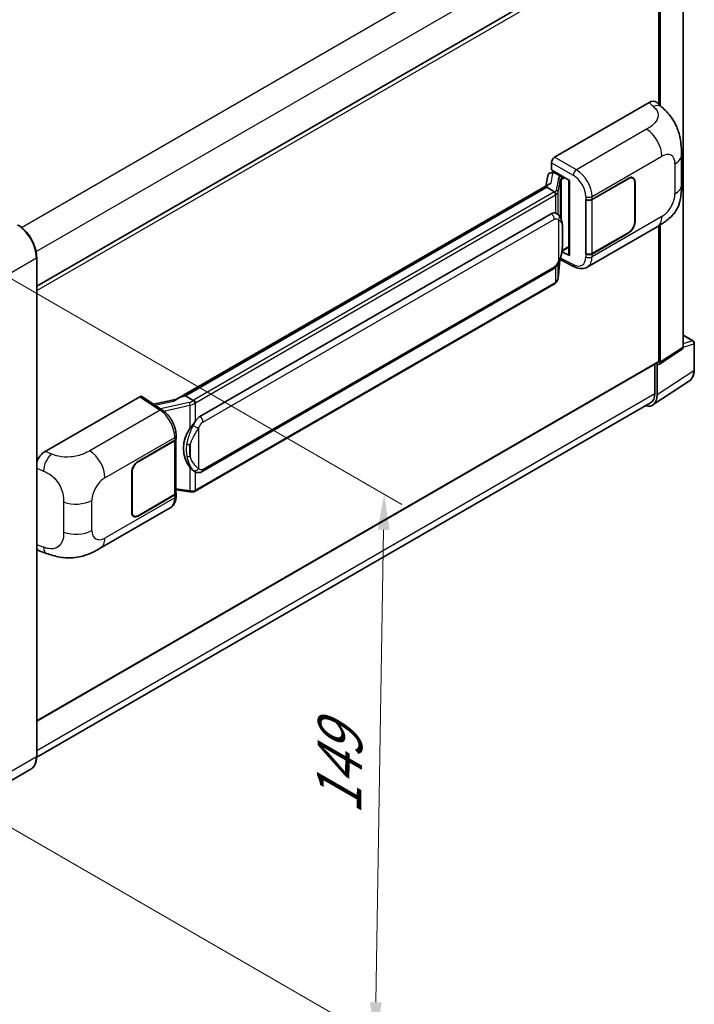
# Model space of a CAD drawing. Units: millimetres. Extents: x 58 to 7557, y 32 to 1156.
# Drawn here: x 966 to 1117, y 214 to 435 of the extents above; entities that cross this region are included whole.
import ezdxf

# ---------------------------------------------------------------- set-up
doc = ezdxf.new("R2010")
doc.units = ezdxf.units.MM
doc.header["$LTSCALE"] = 4
doc.layers.get('Defpoints').update_dxf_attribs({"lineweight": 25})
for name, color, linetype, lineweight in [('Dimension (ISO)', 7, 'Continuous', 18), ('Dimension (ISO) @ 1', 7, 'Continuous', 18), ('Visible (ISO)', 7, 'Continuous', 35), ('Visible Narrow (ISO)', 7, 'Continuous', 25)]:
    doc.layers.add(name, color=color, linetype=linetype, lineweight=lineweight)
doc.styles.add('Note Text (TK)', font='txt')
doc.dimstyles.new('Default - Method 1b (TK)', dxfattribs={"dimscale": 4, "dimtxt": 2.5, "dimasz": 2.5, "dimexe": 1, "dimexo": 1.5, "dimgap": 1, "dimtad": 1, "dimtoh": 1, "dimrnd": 1e-08, "dimdsep": 46, "dimtxsty": 'Note Text (TK)', "dimcen": 0.09, "dimdle": 5, "dimclrd": 100, "dimclre": 100, "dimclrt": 7, "dimadec": 1, "dimazin": 1, "dimtfac": 1, "dimtmove": 0, "dimatfit": 3, "dimfxl": 1, "dimtolj": 1, "dimlwd": -1, "dimlwe": -1, "dimarcsym": 0})

# ---------------------------------------------------------------- blocks, each defined once
blk = doc.blocks.new('*D289')
at = {"layer": 'Defpoints', "color": 0}
for p in [(954.14, 382.34), (952.14, 260.48), (1045.48, 206.59)]:
    blk.add_point(p, dxfattribs=at)
at = {"layer": 'Dimension (ISO)', "color": 100}
for p, q in [((960.08, 378.91), (1051.44, 326.16)), ((1047.35, 320.45), (1045.61, 214.59)), ((958.08, 257.05), (1049.44, 204.3))]:
    blk.add_line(p, q, dxfattribs=at)
for points in [[(1046.01, 320.47), (1048.68, 320.43), (1047.48, 328.45)], [(1044.28, 214.61), (1046.94, 214.57), (1045.48, 206.59)]]:
    blk.add_solid(points, dxfattribs=at)
at = {"layer": 'Dimension (ISO)', "color": 7, "insert": (1037.27, 255.05), "char_height": 8, "attachment_point": 4, "rotation": 89.0597, "style": 'Note Text (TK)'}
blk.add_mtext('\\A1;{\\Q29.060;\\W0.824;\\H0.816x; \\fＭＳ Ｐゴシック|b0|i0;\\H10.0000;149}', dxfattribs=at)

msp = doc.modelspace()

# ---------------------------------------------------------------- linework, layer by layer
at = {"layer": 'Visible (ISO)'}
for p, q in [((1114.4675, 361.4285), (1114.4675, 457.3484)), ((969.5923, 375.098), (1108.3923, 455.2343)), ((1108.9959, 415.8382), (1108.9959, 454.5971)), ((1109.3494, 415.5178), (1109.3494, 454.3935)), ((1085.6609, 403.9741), (1106.8493, 416.2072)), ((1108.5548, 416.2378), (1109.7166, 415.1852)), ((1114.097, 397.7968), (1114.097, 404.5531)), ((1084.9543, 401.1166), (1084.9543, 402.7501)), ((1084.1249, 399.8351), (1083.7109, 397.514)), ((1084.7232, 400.4639), (1085.2571, 400.5872)), ((1084.9543, 401.1166), (1088.9792, 398.7928)), ((1085.1941, 400.5726), (1085.5452, 400.7754)), ((1085.6684, 400.5083), (1087.0826, 399.6918)), ((1103.2284, 399.2919), (1102.9161, 399.4722)), ((1084.4736, 397.9543), (1000.9155, 349.7121)), ((1083.9007, 397.2423), (1002.9228, 350.4897)), ((1083.9007, 397.2423), (1083.8906, 397.2886)), ((1085.6561, 396.2288), (1083.9007, 397.2423)), ((1088.8327, 398.8774), (1088.8327, 382.1541)), ((1088.9792, 398.7928), (1088.9792, 381.96)), ((1094.0528, 394.5305), (1102.2784, 399.2795)), ((1094.0936, 394.4724), (1102.2784, 399.1978)), ((1103.6219, 398.4222), (1103.6219, 389.4407)), ((1103.6926, 398.463), (1103.6926, 389.4815)), ((1092.6382, 394.5302), (1092.6637, 394.5165)), ((1092.6382, 382.2828), (1092.6382, 394.5302)), ((1092.6794, 394.4724), (1092.7128, 394.4917)), ((1092.6794, 382.3882), (1092.6794, 394.4724)), ((1006.1578, 345.8459), (1084.9083, 391.3125)), ((1086.091, 391.3504), (1086.0722, 391.3612)), ((1092.9883, 379.3487), (1108.6748, 388.4053)), ((1108.9959, 358.2505), (1108.9959, 388.5932)), ((1109.3494, 358.0459), (1109.3494, 388.8069)), ((1102.2784, 387.032), (1094.0528, 382.283)), ((1102.2784, 387.1137), (1094.0936, 382.3882)), ((1088.9792, 381.96), (1087.3031, 382.7971)), ((1087.3183, 382.9168), (1087.3389, 382.9359)), ((1087.3291, 382.9268), (1088.8327, 383.7949)), ((1092.7537, 382.3494), (1092.6382, 382.2828)), ((1092.6637, 382.269), (1092.6382, 382.2828)), ((969.5923, 269.6607), (969.5923, 381.5207)), ((1086.441, 376.8341), (1086.8085, 380.8421)), ((1086.8808, 381.0196), (1090.0738, 379.4249)), ((1006.6578, 333.5081), (1085.4083, 378.9747)), ((1085.7574, 375.6915), (1005.1016, 329.1249)), ((1114.4675, 364.104), (1116.7275, 362.7992)), ((1116.9775, 356.3124), (1116.9775, 362.3662)), ((1109.1596, 357.5989), (1114.2777, 360.9815)), ((969.5923, 277.5967), (1108.8923, 358.0216)), ((1108.112, 357.5711), (1108.112, 351.0041)), ((1108.6423, 350.6955), (1108.6423, 357.6382)), ((1108.6423, 357.6382), (1108.6428, 357.6379)), ((1107.6933, 348.4605), (1115.8991, 353.8838)), ((1107.18, 348.9441), (969.5902, 269.5066)), ((971.4889, 338.0569), (992.6773, 350.2899)), ((993.1941, 350.3289), (997.7587, 347.3121)), ((1001.0349, 349.781), (995.8081, 348.6013)), ((1002.8125, 350.4782), (1002.9228, 350.4897)), ((1002.9228, 350.4897), (1004.6783, 349.4762)), ((992.3233, 335.7969), (1000.5488, 340.5459)), ((992.3233, 335.7152), (1000.508, 340.4407)), ((1000.8009, 340.7909), (1000.8009, 328.7648)), ((1000.8417, 340.9542), (1000.8417, 341.5828)), ((990.9091, 324.3659), (990.9091, 333.3474)), ((990.9798, 324.4068), (990.9798, 333.3882)), ((1004.9751, 333.5198), (1004.9563, 333.5307)), ((1000.8009, 329.453), (1003.8239, 329.0148)), ((1000.508, 328.3566), (992.3233, 323.6311)), ((1000.5488, 328.2985), (992.3233, 323.5494)), ((1000.8417, 328.078), (1000.8417, 328.7067)), ((983.8558, 316.341), (999.5422, 325.3976)), ((991.3733, 323.537), (991.061, 323.7173)), ((970.1238, 315.7773), (971.784, 315.1868)), ((968.2764, 266.8119), (957.1395, 260.382))]:
    msp.add_line(p, q, dxfattribs=at)
msp.add_arc((1116.4775, 362.3662), 0.5, 0, 60, dxfattribs=at)
for centre, major_axis, ratio, start_param, end_param in [((1106.8349, 413.7479), (1.5599, 2.6086), 0.57333637, 6.16912861, 7.08294563), ((1085.6618, 403.1576), (-0.5, -0.866), 0.5780539, 3.9275998, 5.49717816), ((1085.191, 400.1172), (-0.9866, -0.712), 0.60953579, 5.67908615, 5.72119938), ((1085.0847, 399.5211), (-0.7575, 0.7202), 0.8492429, 5.1814121, 6.75220843), ((1085.5647, 399.6319), (-0.3688, 0.9363), 0.65380937, 5.5951678, 6.18580465), ((1087.0308, 399.2536), (0.1844, -0.4681), 0.65380937, 0.88277882, 2.45357514), ((1102.2784, 397.6465), (0.95, 1.6454), 0.57735027, 5.49778714, 7.06858347), ((1102.2784, 397.6465), (1, 1.7321), 0.57735027, 5.49778714, 7.06858347), ((1088.8069, 398.1468), (-4.9182, -0.8484), 0.21633748, 5.59704541, 6.29236196), ((1093.3457, 394.9387), (1, 0), 0.57735027, 3.9618974, 5.49778714), ((1093.3865, 394.8806), (-1, 0), 0.57735027, 0.78539816, 2.35619449), ((1084.9083, 385.1684), (0.7652, 6.3245), 0.40142867, 6.20843387, 6.57591032), ((1102.2784, 388.665), (1, 1.7321), 0.57735027, 3.92699082, 5.49778714), ((1102.2784, 388.665), (-0.95, -1.6454), 0.57735027, 0.78539816, 2.35619449), ((1087.0308, 383.3319), (0.2979, -0.4045), 0.48800029, 0.05438476, 0.7310134), ((1089.3327, 382.1642), (0.4999, 0.0146), 0.55686057, 3.12531633, 3.9107145), ((1093.3457, 382.6913), (-1, 0), 0.57735027, 0.82030475, 2.35619449), ((1093.3865, 382.7965), (1, 0), 0.57735027, 3.92699082, 5.49778714), ((1113.76, 361.838), (0.5006, -0.8671), 0.5766475, 0.03486413, 0.78478918), ((1108.6419, 358.4554), (0.5006, -0.8671), 0.5766475, 5.49839613, 7.06797448), ((1108.6423, 358.4547), (0.25, -0.433), 0.57735027, 0, 0.78539816), ((1104.93, 352.8412), (2.25, -3.8971), 0.57735027, 0, 0.78539816), ((992.6764, 349.4725), (0.5006, 0.8671), 0.5766475, 6.24832118, 7.06797448), ((998.5822, 346.0555), (4.8121, 4.2754), 0.24152145, 0.32505614, 1.02037269), ((1105.1046, 352.7429), (2.503, -4.3354), 0.5766475, 5.75645056, 7.06797448), ((1006.1578, 339.7018), (0.7652, 6.3245), 0.40142867, 0.29272501, 0.66020146), ((1007.4456, 338.9583), (0.4578, 6.1364), 0.80430597, 0.8807959, 2.44577737), ((999.8009, 340.849), (1, 0), 0.57735027, 5.49778714, 6.15636264), ((999.8417, 340.9542), (1, 0), 0.57735027, 5.49778714, 6.28318531), ((971.5033, 335.6142), (-1.5506, -2.5907), 0.58101844, 3.94848943, 5.02685319), ((992.3233, 334.1639), (-1, -1.7321), 0.57735027, 3.92699082, 5.49778714), ((992.3233, 334.1639), (0.95, 1.6454), 0.57735027, 0.78539816, 2.35619449), ((999.8417, 328.7067), (1, 0), 0.57735027, 5.49778714, 6.56987888), ((999.8009, 328.7648), (1, 0), 0.57735027, 5.49778714, 6.28318531), ((992.3233, 325.1824), (-0.95, -1.6454), 0.57735027, 5.49778714, 7.06858347), ((992.3233, 325.1824), (-1, -1.7321), 0.57735027, 5.49778714, 7.06858347), ((971.5033, 318.4707), (-1.5599, -2.6086), 0.57333637, 6.00458187, 6.397242)]:
    msp.add_ellipse(centre, major_axis=major_axis, ratio=ratio, start_param=start_param, end_param=end_param, dxfattribs=at)
for points, knots in [([(1109.7166, 415.1852), (1110.0408, 414.8914), (1110.4428, 414.5321), (1111.1516, 413.7708), (1111.4776, 413.3701), (1112.1927, 412.3723), (1112.5804, 411.7341), (1113.0653, 410.6933), (1113.2077, 410.3448), (1113.4912, 409.5355), (1113.6218, 409.0664), (1113.8423, 408.0811), (1113.9253, 407.5598), (1114.0818, 406.1917), (1114.097, 405.3058), (1114.097, 404.5531)], [0, 0, 0, 0, 0.18362486, 0.18362486, 0.36333296, 0.36333296, 0.60386192, 0.60386192, 0.71569796, 0.71569796, 0.86115341, 0.86115341, 1.02941414, 1.02941414, 1.30785701, 1.30785701, 1.30785701, 1.30785701]), ([(1114.097, 397.7968), (1114.097, 397.0695), (1114.0842, 396.2593), (1113.9327, 395.0073), (1113.8519, 394.5328), (1113.6647, 393.7854), (1113.5854, 393.5164), (1113.3885, 392.9719), (1113.2683, 392.6928), (1112.9498, 392.0855), (1112.7352, 391.7575), (1112.2972, 391.1957), (1112.0729, 390.9487), (1111.4896, 390.3682), (1111.1246, 390.0579), (1110.0906, 389.2532), (1109.3552, 388.7982), (1108.6748, 388.4053)], [0, 0, 0, 0, 0.26907114, 0.26907114, 0.43224894, 0.43224894, 0.52213259, 0.52213259, 0.61371232, 0.61371232, 0.72841245, 0.72841245, 0.83295305, 0.83295305, 0.995563, 0.995563, 1.28301074, 1.28301074, 1.28301074, 1.28301074]), ([(1085.999, 395.6047), (1085.9991, 395.6057), (1085.9992, 395.6066), (1086.0047, 395.6628), (1086.001, 395.7217), (1085.9752, 395.8433), (1085.9525, 395.905), (1085.8908, 396.0202), (1085.8525, 396.0728), (1085.7653, 396.1618), (1085.7172, 396.1976), (1085.6673, 396.2228)], [-0.0778087689, -0.0778087689, -0.0778087689, -0.0778087689, -0.0774791395, -0.0774791395, -0.0585788033, -0.0585788033, -0.0389062325, -0.0389062325, -0.0193765361, -0.0193765361, 0, 0, 0, 0]), ([(1086.5885, 390.9513), (1086.5621, 390.9792), (1086.5346, 391.0071), (1086.4771, 391.0626), (1086.4471, 391.0902), (1086.3844, 391.1447), (1086.3516, 391.1717), (1086.2829, 391.2247), (1086.247, 391.2508), (1086.1717, 391.3017), (1086.1324, 391.3265), (1086.091, 391.3504)], [-0.1703054541, -0.1703054541, -0.1703054541, -0.1703054541, -0.1584465752, -0.1584465752, -0.1465876964, -0.1465876964, -0.1347288175, -0.1347288175, -0.1228699387, -0.1228699387, -0.1110110598, -0.1110110598, -0.1110110598, -0.1110110598]), ([(1087.4417, 387.7656), (1087.4386, 387.9771), (1087.4334, 388.1853), (1087.4128, 388.5992), (1087.3975, 388.8047), (1087.3479, 389.2177), (1087.3139, 389.425), (1087.2098, 389.8492), (1087.1401, 390.0662), (1086.9312, 390.5087), (1086.7906, 390.7369), (1086.5885, 390.9513)], [-0.42564821, -0.42564821, -0.42564821, -0.42564821, -0.340518568, -0.340518568, -0.255388926, -0.255388926, -0.170259284, -0.170259284, -0.085129642, -0.085129642, 0, 0, 0, 0]), ([(969.5923, 381.5207), (969.5923, 382.035), (969.522, 382.5846), (969.2506, 383.7058), (969.0495, 384.2772), (968.5361, 385.3895), (968.2238, 385.9303), (967.5172, 386.9312), (967.1229, 387.391), (966.2877, 388.1866), (965.8468, 388.5223), (965.4014, 388.7795)], [1.57079633, 1.57079633, 1.57079633, 1.57079633, 1.88495559, 1.88495559, 2.19911486, 2.19911486, 2.51327412, 2.51327412, 2.82743339, 2.82743339, 3.14159265, 3.14159265, 3.14159265, 3.14159265]), ([(1087.4418, 385.146), (1087.444, 385.3375), (1087.4458, 385.5262), (1087.4485, 385.8973), (1087.4494, 386.0797), (1087.4503, 386.4372), (1087.4503, 386.6124), (1087.4494, 386.9555), (1087.4485, 387.1232), (1087.4458, 387.4507), (1087.444, 387.6104), (1087.4417, 387.7656)], [-0.318622721, -0.318622721, -0.318622721, -0.318622721, -0.254898176, -0.254898176, -0.191173632, -0.191173632, -0.127449088, -0.127449088, -0.063724544, -0.063724544, 0, 0, 0, 0]), ([(1086.7724, 380.7601), (1086.9196, 381.0863), (1087.0208, 381.4053), (1087.18, 382.0298), (1087.2364, 382.3338), (1087.3237, 382.9289), (1087.3542, 383.2207), (1087.3993, 383.7929), (1087.4138, 384.0732), (1087.4335, 384.6203), (1087.4387, 384.8871), (1087.4418, 385.146)], [-0.425024641, -0.425024641, -0.425024641, -0.425024641, -0.340019712, -0.340019712, -0.255014784, -0.255014784, -0.170009856, -0.170009856, -0.085004928, -0.085004928, 0, 0, 0, 0]), ([(1085.4083, 378.9747), (1085.5807, 379.0742), (1085.7244, 379.1949), (1085.9651, 379.4342), (1086.065, 379.5558), (1086.2454, 379.7989), (1086.3244, 379.9194), (1086.4689, 380.1579), (1086.5347, 380.2767), (1086.6573, 380.5134), (1086.714, 380.6313), (1086.7687, 380.7521), (1086.7706, 380.7561), (1086.7724, 380.7601)], [-0.170496085, -0.170496085, -0.170496085, -0.170496085, -0.1375677, -0.1375677, -0.103468483, -0.103468483, -0.069369266, -0.069369266, -0.035270049, -0.035270049, -0.001170832, -0.001170832, 0, 0, 0, 0]), ([(1092.9883, 379.3487), (1092.8123, 379.2471), (1092.6235, 379.168), (1092.2344, 379.0574), (1092.0341, 379.0258), (1091.6329, 379.0057), (1091.4318, 379.0172), (1091.0341, 379.0768), (1090.8374, 379.1249), (1090.4505, 379.2524), (1090.2602, 379.3318), (1090.0738, 379.4249)], [0.785398163, 0.785398163, 0.785398163, 0.785398163, 0.935496479, 0.935496479, 1.085594795, 1.085594795, 1.23569311, 1.23569311, 1.385791426, 1.385791426, 1.535889742, 1.535889742, 1.535889742, 1.535889742]), ([(1085.7574, 375.6915), (1085.7697, 375.6987), (1085.7819, 375.7059), (1085.8061, 375.7206), (1085.8182, 375.7281), (1085.842, 375.7434), (1085.8538, 375.7511), (1085.8772, 375.7669), (1085.8888, 375.7749), (1085.9118, 375.7912), (1085.9232, 375.7995), (1085.9344, 375.808)], [1.570796327, 1.570796327, 1.570796327, 1.570796327, 1.596526194, 1.596526194, 1.622256061, 1.622256061, 1.647985928, 1.647985928, 1.673715795, 1.673715795, 1.699445662, 1.699445662, 1.699445662, 1.699445662]), ([(1085.999, 376.0088), (1085.9991, 376.008), (1085.9992, 376.0072), (1086.0047, 375.9597), (1086.001, 375.9178), (1085.9771, 375.8515), (1085.9588, 375.8263), (1085.9344, 375.808)], [-0.0003297628, -0.0003297628, -0.0003297628, -0.0003297628, 0, 0, 0.0189079865, 0.0189079865, 0.0357441925, 0.0357441925, 0.0357441925, 0.0357441925]), ([(1085.9534, 375.8249), (1086.0067, 375.8813), (1086.0568, 375.9402), (1086.1492, 376.0628), (1086.1917, 376.1265), (1086.268, 376.2582), (1086.3018, 376.3262), (1086.3598, 376.466), (1086.3839, 376.5378), (1086.421, 376.6842), (1086.4341, 376.7588), (1086.441, 376.8341)], [-1.489339836, -1.489339836, -1.489339836, -1.489339836, -1.362514136, -1.362514136, -1.235688435, -1.235688435, -1.108862734, -1.108862734, -0.982037034, -0.982037034, -0.855211333, -0.855211333, -0.855211333, -0.855211333]), ([(1115.8991, 353.8838), (1116.0437, 353.9793), (1116.1758, 354.0939), (1116.41, 354.3536), (1116.5119, 354.4986), (1116.6848, 354.8119), (1116.7558, 354.9801), (1116.8681, 355.3344), (1116.9095, 355.5205), (1116.9642, 355.9068), (1116.9775, 356.107), (1116.9775, 356.3124)], [0.03486413, 0.03486413, 0.03486413, 0.03486413, 0.184849139, 0.184849139, 0.334834148, 0.334834148, 0.484819157, 0.484819157, 0.634804167, 0.634804167, 0.784789176, 0.784789176, 0.784789176, 0.784789176]), ([(1005.0521, 348.87), (1005.052, 348.8709), (1005.0519, 348.8717), (1005.0444, 348.9203), (1005.0297, 348.9728), (1004.9863, 349.0844), (1004.9574, 349.1425), (1004.8897, 349.2542), (1004.8515, 349.3068), (1004.7709, 349.3997), (1004.7292, 349.4392), (1004.6883, 349.4696)], [-0.0003297628, -0.0003297628, -0.0003297628, -0.0003297628, 0, 0, 0.0189079865, 0.0189079865, 0.0385885202, 0.0385885202, 0.0581261217, 0.0581261217, 0.0775105008, 0.0775105008, 0.0775105008, 0.0775105008]), ([(1000.8417, 341.5828), (1000.8417, 342.0028), (1000.7882, 342.436), (1000.5898, 343.3071), (1000.4447, 343.7448), (1000.0765, 344.5972), (999.8534, 345.0118), (999.3447, 345.7888), (999.0592, 346.1511), (998.4414, 346.7969), (998.1093, 347.0805), (997.7587, 347.3121)], [0, 0, 0, 0, 0.30717795, 0.30717795, 0.6143559, 0.6143559, 0.92153385, 0.92153385, 1.22871179, 1.22871179, 1.53588974, 1.53588974, 1.53588974, 1.53588974]), ([(1003.9305, 343.1483), (1004.1082, 343.3771), (1004.2983, 343.6292), (1004.7343, 344.218), (1004.9826, 344.5586), (1005.2052, 344.8857)], [0.251927497, 0.251927497, 0.251927497, 0.251927497, 0.346143771, 0.346143771, 0.465492697, 0.465492697, 0.465492697, 0.465492697]), ([(1004.9565, 333.5307), (1004.8046, 333.6185), (1004.6467, 333.7407), (1004.2983, 334.0609), (1004.1082, 334.27), (1003.9305, 334.4845)], [1.13986773, 1.13986773, 1.13986773, 1.13986773, 1.216302642, 1.216302642, 1.310518917, 1.310518917, 1.310518917, 1.310518917]), ([(1004.9751, 333.5198), (1005.0525, 333.4751), (1005.1369, 333.4335), (1005.322, 333.3616), (1005.423, 333.3313), (1005.6428, 333.2901), (1005.7625, 333.2792), (1006.0152, 333.288), (1006.1477, 333.308), (1006.4114, 333.3842), (1006.5416, 333.441), (1006.6578, 333.5081)], [-0.11101106, -0.11101106, -0.11101106, -0.11101106, -0.088808848, -0.088808848, -0.066606636, -0.066606636, -0.044404424, -0.044404424, -0.022202212, -0.022202212, 0, 0, 0, 0]), ([(1003.8239, 329.0148), (1003.8968, 329.0042), (1003.9695, 328.9956), (1004.114, 328.9823), (1004.1858, 328.9777), (1004.3274, 328.9727), (1004.3973, 328.9723), (1004.5348, 328.9758), (1004.6024, 328.9797), (1004.7347, 328.9924), (1004.7995, 329.001), (1004.8628, 329.0123)], [0.855211333, 0.855211333, 0.855211333, 0.855211333, 0.984372553, 0.984372553, 1.113533773, 1.113533773, 1.242694993, 1.242694993, 1.371856212, 1.371856212, 1.501017432, 1.501017432, 1.501017432, 1.501017432]), ([(1005.0521, 329.2741), (1005.052, 329.2732), (1005.0519, 329.2722), (1005.0444, 329.2172), (1005.0297, 329.1689), (1004.9863, 329.0873), (1004.9574, 329.0554), (1004.9045, 329.0237), (1004.8841, 329.0161), (1004.8628, 329.0123)], [-0.0778087689, -0.0778087689, -0.0778087689, -0.0778087689, -0.0774791395, -0.0774791395, -0.0585788033, -0.0585788033, -0.0389062325, -0.0389062325, -0.0279382932, -0.0279382932, -0.0279382932, -0.0279382932]), ([(1004.9033, 329.0246), (1004.917, 329.0307), (1004.9306, 329.0368), (1004.9576, 329.0494), (1004.971, 329.0558), (1004.9977, 329.0689), (1005.0109, 329.0756), (1005.0371, 329.0892), (1005.0502, 329.0962), (1005.0761, 329.1104), (1005.0889, 329.1176), (1005.1016, 329.1249)], [1.437762728, 1.437762728, 1.437762728, 1.437762728, 1.464369448, 1.464369448, 1.490976168, 1.490976168, 1.517582887, 1.517582887, 1.544189607, 1.544189607, 1.570796327, 1.570796327, 1.570796327, 1.570796327]), ([(999.5422, 325.3976), (999.7247, 325.5029), (999.8916, 325.6342), (1000.1826, 325.9333), (1000.3069, 326.1007), (1000.5129, 326.457), (1000.595, 326.6458), (1000.7225, 327.0365), (1000.7681, 327.2386), (1000.8277, 327.6519), (1000.8417, 327.8633), (1000.8417, 328.078)], [-0.785398163, -0.785398163, -0.785398163, -0.785398163, -0.628318531, -0.628318531, -0.471238898, -0.471238898, -0.314159265, -0.314159265, -0.157079633, -0.157079633, 0, 0, 0, 0]), ([(983.8558, 316.341), (983.2723, 316.0042), (982.5846, 315.6254), (981.2744, 315.0388), (980.63, 314.7922), (979.393, 314.4391), (978.8036, 314.3157), (977.6348, 314.1784), (977.0476, 314.1606), (975.905, 314.2055), (975.3396, 314.2676), (973.7468, 314.5309), (972.7028, 314.86), (971.784, 315.1868)], [0, 0, 0, 0, 0.24648635, 0.24648635, 0.47055558, 0.47055558, 0.64899431, 0.64899431, 0.82358511, 0.82358511, 1.00416753, 1.00416753, 1.34397561, 1.34397561, 1.34397561, 1.34397561]), ([(968.2764, 266.8119), (968.4466, 266.9102), (968.6033, 267.0317), (968.8839, 267.3157), (969.0079, 267.4781), (969.2206, 267.8373), (969.3094, 268.0341), (969.4512, 268.4562), (969.5042, 268.6815), (969.5748, 269.1551), (969.5923, 269.4035), (969.5923, 269.6607)], [0.785398163, 0.785398163, 0.785398163, 0.785398163, 0.942477796, 0.942477796, 1.099557429, 1.099557429, 1.256637061, 1.256637061, 1.413716694, 1.413716694, 1.570796327, 1.570796327, 1.570796327, 1.570796327])]:
    msp.add_open_spline(points, degree=3, knots=knots, dxfattribs=at)
for points in [[(1085.6673, 396.2228), (1085.6633, 396.2248), (1085.6595, 396.2269), (1085.6561, 396.2288)], [(1085.8609, 391.4523), (1085.941, 391.4271), (1086.0111, 391.3964), (1086.0723, 391.361)], [(1004.6783, 349.4762), (1004.6816, 349.4743), (1004.6851, 349.472), (1004.6883, 349.4696)]]:
    msp.add_open_spline(points, degree=3, dxfattribs=at)
at = {"layer": 'Visible Narrow (ISO)'}
for p, q in [((966.1643, 388.2591), (1104.93, 468.3755)), ((969.4593, 382.813), (1108.112, 462.8642)), ((969.5923, 374.1124), (1108.9959, 454.5971)), ((1106.8493, 416.2072), (1107.7763, 415.3672)), ((1106.2982, 410.249), (1090.5453, 401.1541)), ((1090.5453, 401.1541), (1085.6609, 403.9741)), ((1094.0528, 395.1591), (1109.7103, 404.199)), ((1084.9543, 402.7501), (1089.8386, 399.9301)), ((1112.6325, 402.5119), (1112.6325, 395.7556)), ((1084.8855, 398.1645), (1085.2879, 400.4204)), ((1085.2879, 400.4204), (1085.6684, 400.5083)), ((1085.6684, 400.5083), (1085.8381, 400.6063)), ((1087.0826, 399.6918), (1086.9869, 399.6697)), ((1087.2524, 399.7898), (1087.0826, 399.6918)), ((1002.8125, 350.4782), (1083.8906, 397.2886)), ((1086.5512, 399.3588), (1086.0447, 396.5189)), ((1086.4418, 396.0491), (1086.9484, 398.889)), ((1086.9484, 398.889), (1086.9484, 390.4575)), ((1087.2389, 399.0159), (1087.3843, 399.0495)), ((1087.2389, 389.7266), (1087.2389, 399.0159)), ((1087.3843, 399.0495), (1087.9595, 399.3816)), ((1102.2077, 399.2387), (1102.2784, 399.1978)), ((1103.6199, 398.505), (1103.6926, 398.463)), ((1085.5074, 396.1287), (1004.8516, 349.5621)), ((1005.2052, 348.9497), (1085.8609, 395.5164)), ((1085.8609, 395.5164), (1085.8609, 391.4523)), ((1086.4418, 391.0944), (1086.4418, 396.0491)), ((1092.6637, 395.1451), (1092.6637, 394.5165)), ((1094.0528, 394.5305), (1094.0528, 395.1591)), ((1094.0936, 382.3882), (1094.0936, 394.4724)), ((1109.7103, 390.6942), (1094.0528, 381.6543)), ((1006.8649, 344.6212), (1085.6154, 390.0878)), ((1086.568, 389.857), (1086.568, 380.7633)), ((1103.6926, 389.4815), (1103.6219, 389.5224)), ((1087.4394, 385.1175), (1087.4394, 387.7106)), ((1102.2077, 387.0729), (1102.2784, 387.032)), ((1087.3843, 383.1278), (1087.3375, 383.0846)), ((1088.8327, 383.964), (1087.3843, 383.1278)), ((1092.6637, 382.269), (1092.6637, 381.6403)), ((1094.0528, 381.6543), (1094.0528, 382.283)), ((958.3821, 374.9887), (969.5191, 381.4186)), ((969.5191, 381.4186), (969.5191, 269.5586)), ((1086.8066, 380.8377), (1086.4418, 376.8596)), ((1086.4418, 376.8596), (1086.4418, 380.1146)), ((1089.8386, 379.8973), (1086.9871, 381.3214)), ((1085.6154, 379.4325), (1006.8649, 333.9659)), ((1085.8609, 379.3308), (1085.8609, 375.9204)), ((1085.8609, 375.9204), (1005.2052, 329.3538)), ((1114.4675, 364.0235), (1116.5653, 362.8123)), ((1116.5653, 362.8123), (1114.4675, 362.1566)), ((1114.4675, 361.4267), (1116.8432, 362.1693)), ((1116.8432, 362.1693), (1116.8432, 356.1155)), ((1114.4675, 361.4285), (1109.3494, 358.0459)), ((969.5923, 277.7658), (1108.9959, 358.2505)), ((1116.8432, 356.1155), (1108.6423, 350.6955)), ((969.5923, 271.0297), (1108.112, 351.0041)), ((992.6773, 350.2899), (997.232, 347.2796)), ((996.1629, 348.3669), (1000.2191, 349.2823)), ((1003.794, 349.0315), (997.3558, 347.5784)), ((1005.2052, 344.8857), (1005.2052, 348.9497)), ((997.232, 347.2796), (981.4792, 338.1847)), ((998.0708, 347.0886), (1003.9305, 348.4111)), ((1003.9305, 348.4111), (1003.9305, 343.1483)), ((1005.9123, 334.1967), (1005.9123, 343.2903)), ((984.8913, 332.1347), (1000.5488, 341.1746)), ((1000.508, 340.4407), (1000.508, 328.3566)), ((1000.5488, 341.1746), (1000.5488, 340.5459)), ((972.8634, 337.4752), (971.4889, 338.0569)), ((1004.0002, 339.537), (1004.0002, 336.9439)), ((992.3233, 335.7152), (992.2542, 335.7551)), ((969.5923, 334.277), (971.1118, 333.634)), ((990.9107, 333.4281), (990.9798, 333.3882)), ((1003.9305, 334.4845), (1003.9305, 329.2217)), ((1005.2052, 329.3538), (1005.2052, 333.4072)), ((1003.9305, 329.2217), (1000.8009, 329.6753)), ((975.6376, 326.7213), (975.6376, 319.9651)), ((981.9691, 320.3171), (981.9691, 327.0733)), ((1000.5488, 327.6698), (984.8913, 318.6299)), ((1000.5488, 328.2985), (1000.5488, 327.6698)), ((990.9798, 324.4068), (990.9091, 324.4476)), ((992.3233, 323.5494), (992.2506, 323.5914)), ((971.1118, 316.5774), (969.5923, 317.1178)), ((969.5191, 269.5586), (958.3821, 263.1287))]:
    msp.add_line(p, q, dxfattribs=at)
for centre, major_axis, ratio, start_param, end_param in [((1107.7023, 412.962), (2.0143, 2.2232), 0.65672952, 0, 0.91381702), ((1106.1748, 406.2402), (-2.5, 4.3301), 0.57735027, 3.92699082, 5.46288056), ((1109.7103, 400.8247), (2.0663, 3.579), 0.57735027, 5.49778714, 7.06858347), ((1109.097, 404.5531), (5, 0), 0.57735027, 5.49778714, 6.28318531), ((1088.0476, 399.0573), (1.4952, -0.3075), 0.39024564, 2.43627197, 3.15185696), ((1086.8853, 399.22), (0.1125, -0.4872), 0.71890164, 0.98015947, 2.5509558), ((1090.5206, 400.3523), (0.5, 0.866), 0.53637355, 0.78600715, 2.3555855), ((1089.7365, 396.7211), (2.1082, -3.4008), 0.59713441, 0.76668294, 2.30257268), ((1090.4185, 397.1433), (-2.6075, 4.2674), 0.59324129, 3.91222392, 5.44811366), ((1086.4496, 398.9091), (0.4922, -0.0878), 0.92189307, 0.1475388, 1.52868309), ((1087.946, 398.6077), (-0.9964, 0.2857), 0.2955286, 5.58231733, 6.29790232), ((1109.097, 397.7968), (5, 0), 0.57735027, 5.49778714, 6.28318531), ((1084.4467, 396.7411), (-1.5, 0), 0.57735027, 2.35619449, 2.5086304), ((1085.5074, 395.7205), (0.25, -0.433), 0.57735027, 0.78539816, 2.35619449), ((1084.5483, 396.8204), (1.4952, -0.3075), 0.39024564, 5.63445405, 6.29344962), ((1084.4467, 396.3328), (2, 0), 0.57735027, 5.49778714, 5.60089302), ((1084.4467, 396.3707), (-1.995, 0.3224), 0.43824712, 2.52999888, 3.14247799), ((1085.9431, 396.0692), (0.4922, -0.0878), 0.92189307, 0.1475388, 1.52868309), ((1093.3457, 395.5674), (1, 0), 0.57735027, 3.9618974, 5.49778714), ((1109.7103, 394.0685), (-2.0663, -3.579), 0.57735027, 0.78539816, 2.35619449), ((1084.9083, 390.496), (0.5, -0.866), 0.57735027, 0.78539816, 2.35619449), ((1085.8609, 390.2652), (0.7275, 0.6861), 0.80454456, 4.94896384, 6.28318531), ((1106.1748, 392.7354), (2.5, -4.3301), 0.57735027, 0, 0.78539816), ((965.2764, 383.8681), (3, -5.1962), 0.57735027, 0.78539816, 2.35619449), ((1086.4418, 387.7509), (0.9999, 0.0147), 0.69418244, 6.20397498, 6.28318531), ((1086.4418, 385.1578), (0.9999, -0.0118), 0.44716568, 6.21946524, 6.28318531), ((969.3423, 381.5207), (0.25, 0), 0.57735027, 5.49778714, 6.28318531), ((1085.8609, 381.1716), (0.9114, -0.4114), 0.13919307, 5.66073721, 6.28318531), ((1089.7365, 383.2163), (2.1082, -3.4008), 0.59713441, 5.5139785, 7.04986825), ((1090.5206, 380.3195), (-0.4468, -0.8946), 0.5766475, 5.463532, 6.28318531), ((1093.3457, 382.0626), (-1, 0), 0.57735027, 0.82030475, 2.35619449), ((1090.4185, 383.6385), (-2.6075, 4.2674), 0.59324129, 3.12682576, 3.91222392), ((1084.9083, 379.8407), (0.5, -0.866), 0.57735027, 0, 0.78539816), ((1085.5074, 376.1246), (0.25, -0.433), 0.57735027, 0, 0.78539816), ((1084.4467, 376.7369), (-2, 0), 0.57735027, 2.35619449, 2.45930037), ((1084.4467, 376.6991), (1.9709, 0.4965), 0.68484185, 5.43004551, 6.04252462), ((1085.9431, 376.8798), (0.4979, -0.0457), 0.66690795, 0, 0.07651115), ((1116.4775, 362.3662), (0.25, 0.433), 0.57735027, 0, 0.53459435), ((1116.4775, 362.3662), (0.1492, -0.4772), 0.72169311, 0.93474524, 2.49688001), ((1116.4775, 362.3662), (0.5, 0), 0.57735027, 5.53269373, 6.28318531), ((1113.2936, 358.1551), (2.5286, -4.3192), 0.57677384, 0.03138662, 0.78131167), ((1116.4775, 356.3124), (0.5, 0), 0.57735027, 5.53269373, 6.28318531), ((1003.6894, 350.1364), (-1.4518, -0.5345), 0.70556137, 1.38645418, 2.04544975), ((1003.8956, 348.6991), (0.1101, -0.4877), 0.07194267, 3.94650419, 5.32764848), ((1003.791, 349.804), (1.9709, 0.4965), 0.68484185, 4.61135463, 5.22383374), ((1003.791, 350.1745), (-1.5, 0), 0.57735027, 2.20375859, 2.35619449), ((1004.8516, 349.1539), (0.25, -0.433), 0.57735027, 0.78539816, 2.35619449), ((1003.791, 349.7662), (2, 0), 0.57735027, 5.39468126, 5.49778714), ((997.2073, 346.4779), (0.5514, 0.8343), 0.5766475, 0, 0.81965331), ((997.1121, 343.2729), (2.3979, -4.3886), 0.56100804, 0.79860416, 2.3344939), ((1006.1578, 345.0294), (-0.5, 0.866), 0.57735027, 3.92699082, 5.49778714), ((1005.2052, 343.6986), (0.9114, -0.4114), 0.13919307, 4.08994088, 5.66073721), ((999.8417, 341.5828), (1, 0), 0.57735027, 5.49778714, 6.28318531), ((981.3558, 334.176), (2.5, -4.3301), 0.57735027, 0.78539816, 2.32128791), ((1003.9305, 340.1129), (0.9831, -0.1829), 0.56203751, 4.02622381, 4.88718922), ((972.7894, 335.07), (1.1692, 2.7628), 0.4365316, 0.72579055, 2.28992769), ((1003.9305, 337.5198), (0.9826, 0.1856), 0.5793106, 3.81307618, 4.67404159), ((1005.2052, 334.605), (-0.7275, -0.6861), 0.80454456, 0.23657486, 1.80737118), ((1006.1578, 334.3741), (0.5, -0.866), 0.57735027, 0, 0.78539816), ((984.8913, 328.7605), (2.0663, 3.579), 0.57735027, 0.78539816, 2.35619449), ((1003.8956, 329.5096), (-0.0717, -0.4948), 0.18304246, 0, 0.97643306), ((1003.791, 330.1325), (-1.995, 0.3224), 0.43824712, 1.71130801, 2.32378712), ((1003.791, 330.1703), (-2, 0), 0.57735027, 2.25308861, 2.35619449), ((1004.8516, 329.5579), (0.25, -0.433), 0.57735027, 0, 0.78539816), ((978.4336, 329.1146), (-5, 0), 0.57735027, 0.97738438, 2.35619449), ((997.1121, 329.7681), (2.3979, -4.3886), 0.56100804, 0.01320599, 0.79860416), ((999.8417, 328.078), (1, 0), 0.57735027, 5.49778714, 6.28318531), ((978.4336, 322.3583), (5, 0), 0.57735027, 4.11897703, 5.49778714), ((984.8913, 322.0042), (-2.0663, -3.579), 0.57735027, 5.49778714, 7.06858347), ((981.3558, 320.6712), (2.5, -4.3301), 0.57735027, 0, 0.78539816), ((972.7894, 318.0133), (-1.0053, -2.8265), 0.47609055, 5.40475179, 6.28318531), ((965.2764, 272.0081), (3, -5.1962), 0.57735027, 0, 0.78539816), ((969.3423, 269.6607), (0.25, 0), 0.57735027, 5.49778714, 6.28318531)]:
    msp.add_ellipse(centre, major_axis=major_axis, ratio=ratio, start_param=start_param, end_param=end_param, dxfattribs=at)
for points, knots in [([(1107.7763, 415.3672), (1108.0934, 415.08), (1108.4317, 414.7524), (1108.6371, 414.3571), (1108.9251, 413.803), (1108.9355, 413.1207), (1108.6399, 412.4646), (1108.3826, 411.8936), (1107.905, 411.3599), (1107.3696, 410.9444), (1107.0089, 410.6645), (1106.628, 410.4394), (1106.2982, 410.249)], [0, 0, 0, 0, 0.22498324, 0.22498324, 0.22498324, 0.54043573, 0.54043573, 0.54043573, 0.81501171, 0.81501171, 0.81501171, 1, 1, 1, 1]), ([(1085.6154, 390.0878), (1085.6898, 390.1308), (1085.7646, 390.1575), (1086.0254, 390.2038), (1086.1871, 390.1463), (1086.4156, 390.0032), (1086.4956, 389.9338), (1086.568, 389.857)], [0, 0, 0, 0, 0.031575695, 0.031575695, 0.116947855, 0.116947855, 0.170305454, 0.170305454, 0.170305454, 0.170305454]), ([(1086.568, 389.857), (1086.988, 389.6409), (1087.1673, 389.3445), (1087.3986, 388.6336), (1087.4278, 388.2053), (1087.4394, 387.7106)], [0, 0, 0, 0, 0.2061269, 0.2061269, 0.42564821, 0.42564821, 0.42564821, 0.42564821]), ([(1087.4394, 387.7106), (1087.4453, 387.3092), (1087.4481, 386.8759), (1087.4475, 386.0041), (1087.4447, 385.5686), (1087.4394, 385.1175)], [0, 0, 0, 0, 0.167312443, 0.167312443, 0.318622721, 0.318622721, 0.318622721, 0.318622721]), ([(1087.4394, 385.1175), (1087.4336, 384.7758), (1087.4228, 384.4199), (1087.3709, 383.6155), (1087.3246, 383.1628), (1087.1695, 382.3077), (1087.0704, 381.9051), (1086.8262, 381.2535), (1086.7125, 381.0046), (1086.568, 380.7633)], [0, 0, 0, 0, 0.109280085, 0.109280085, 0.240591253, 0.240591253, 0.354088722, 0.354088722, 0.425024641, 0.425024641, 0.425024641, 0.425024641]), ([(1086.568, 380.7633), (1086.5101, 380.6351), (1086.4479, 380.507), (1086.3137, 380.2559), (1086.2421, 380.1331), (1086.1636, 380.0143), (1086.0736, 379.8781), (1085.9746, 379.7471), (1085.7877, 379.5541), (1085.7011, 379.482), (1085.6154, 379.4325)], [0, 0, 0, 0, 0.042624021, 0.042624021, 0.085248042, 0.085248042, 0.085248042, 0.134155965, 0.134155965, 0.170496085, 0.170496085, 0.170496085, 0.170496085]), ([(1005.2052, 344.8857), (1005.1912, 344.8652), (1005.1776, 344.8449), (1005.1642, 344.8246), (1005.0497, 344.6513), (1004.9528, 344.4841), (1004.7768, 344.1548), (1004.6985, 343.9933), (1004.6273, 343.8354)], [-0.0902431044, -0.0902431044, -0.0902431044, -0.0902431044, -0.0852480424, -0.0852480424, -0.0852480424, -0.0426240212, -0.0426240212, 0, 0, 0, 0]), ([(1005.9123, 343.2903), (1005.9702, 343.4186), (1006.0324, 343.5466), (1006.1666, 343.7978), (1006.2383, 343.9206), (1006.3167, 344.0393), (1006.4067, 344.1756), (1006.5057, 344.3066), (1006.6927, 344.4996), (1006.7793, 344.5717), (1006.8649, 344.6212)], [0, 0, 0, 0, 0.042624021, 0.042624021, 0.085248042, 0.085248042, 0.085248042, 0.134155965, 0.134155965, 0.170496085, 0.170496085, 0.170496085, 0.170496085]), ([(1004.6273, 343.8354), (1004.5086, 343.5726), (1004.3984, 343.3222), (1004.1289, 342.6914), (1003.981, 342.3253), (1003.6955, 341.559), (1003.5628, 341.1613), (1003.3611, 340.4431), (1003.2854, 340.121), (1003.2281, 339.8013)], [-0.425024641, -0.425024641, -0.425024641, -0.425024641, -0.354088722, -0.354088722, -0.240591253, -0.240591253, -0.109280085, -0.109280085, 0, 0, 0, 0]), ([(1004.0002, 339.537), (1004.0829, 339.8343), (1004.1918, 340.1336), (1004.4798, 340.8017), (1004.6684, 341.1722), (1005.066, 341.8873), (1005.2697, 342.2295), (1005.6255, 342.8167), (1005.7678, 343.0491), (1005.9123, 343.2903)], [0, 0, 0, 0, 0.109280085, 0.109280085, 0.240591253, 0.240591253, 0.354088722, 0.354088722, 0.425024641, 0.425024641, 0.425024641, 0.425024641]), ([(981.4792, 338.1847), (981.0999, 337.9658), (980.6446, 337.7102), (980.0609, 337.4792), (979.2617, 337.1629), (978.2449, 336.9033), (977.2245, 336.8068), (976.2493, 336.7145), (975.2588, 336.7691), (974.4609, 336.941), (973.8365, 337.0754), (973.3184, 337.2826), (972.8634, 337.4752)], [0, 0, 0, 0, 0.21270217, 0.21270217, 0.21270217, 0.50389399, 0.50389399, 0.50389399, 0.78220336, 0.78220336, 0.78220336, 1, 1, 1, 1]), ([(1003.2281, 339.8013), (1003.1487, 339.3586), (1003.1078, 338.9141), (1003.0995, 337.985), (1003.1403, 337.4991), (1003.2281, 337.0204)], [-0.318622721, -0.318622721, -0.318622721, -0.318622721, -0.167312443, -0.167312443, 0, 0, 0, 0]), ([(1004.0002, 336.9439), (1003.9159, 337.3906), (1003.8765, 337.8451), (1003.8845, 338.7125), (1003.9239, 339.1268), (1004.0002, 339.537)], [0, 0, 0, 0, 0.167312443, 0.167312443, 0.318622721, 0.318622721, 0.318622721, 0.318622721]), ([(1003.2281, 337.0204), (1003.3432, 336.3923), (1003.5312, 335.7756), (1004.0045, 334.6742), (1004.2825, 334.1664), (1004.6273, 333.8008)], [-0.42564821, -0.42564821, -0.42564821, -0.42564821, -0.2061269, -0.2061269, 0, 0, 0, 0]), ([(1005.9123, 334.1967), (1005.4924, 334.4128), (1005.1002, 334.8321), (1004.4372, 335.7921), (1004.1663, 336.3601), (1004.0002, 336.9439)], [0, 0, 0, 0, 0.2061269, 0.2061269, 0.42564821, 0.42564821, 0.42564821, 0.42564821]), ([(971.1118, 333.634), (971.7089, 333.3813), (972.3595, 333.0761), (972.9834, 332.5679), (973.7994, 331.9034), (974.5564, 330.9014), (975.021, 329.8614), (975.3761, 329.0666), (975.5572, 328.2685), (975.6116, 327.5902), (975.6365, 327.2792), (975.6376, 326.9909), (975.6376, 326.7213)], [0, 0, 0, 0, 0.26559079, 0.26559079, 0.26559079, 0.61290113, 0.61290113, 0.61290113, 0.8783338, 0.8783338, 0.8783338, 1, 1, 1, 1]), ([(1004.6273, 333.8008), (1004.7165, 333.7062), (1004.8174, 333.6177), (1004.9482, 333.5357), (1004.9615, 333.5276), (1004.9751, 333.5198)], [-0.1703054541, -0.1703054541, -0.1703054541, -0.1703054541, -0.1169478546, -0.1169478546, -0.1110110598, -0.1110110598, -0.1110110598, -0.1110110598]), ([(1006.8649, 333.9659), (1006.7905, 333.9229), (1006.7157, 333.8961), (1006.455, 333.8499), (1006.2932, 333.9073), (1006.0647, 334.0505), (1005.9847, 334.1199), (1005.9123, 334.1967)], [0, 0, 0, 0, 0.031575695, 0.031575695, 0.116947855, 0.116947855, 0.170305454, 0.170305454, 0.170305454, 0.170305454]), ([(975.6376, 319.9651), (975.6376, 319.4781), (975.6267, 318.9359), (975.4997, 318.4113), (975.3062, 317.6121), (974.8435, 316.8985), (974.1728, 316.5156), (973.6081, 316.1933), (972.9272, 316.12), (972.2533, 316.2436), (971.8634, 316.315), (971.4787, 316.4469), (971.1118, 316.5774)], [0, 0, 0, 0, 0.21983104, 0.21983104, 0.21983104, 0.55477785, 0.55477785, 0.55477785, 0.83679083, 0.83679083, 0.83679083, 1, 1, 1, 1])]:
    msp.add_open_spline(points, degree=3, knots=knots, dxfattribs=at)
msp.add_open_spline([(1086.091, 391.3504), (1086.0215, 391.3906), (1085.946, 391.4256), (1085.8609, 391.4523)], degree=3, dxfattribs=at)

# ---------------------------------------------------------------- dimensions: what is measured, and where the dimension line sits
at = {"layer": 'Dimension (ISO) @ 1', "color": 100}
dim = msp.add_linear_dim(base=(1045.4776, 206.5923), p1=(954.1395, 382.3372), p2=(952.1395, 260.4811), angle=89.0597, text='{\\Q29.060;\\W0.824;\\H0.816x; \\fＭＳ Ｐゴシック|b0|i0;\\H10.0000;149}', dimstyle='Default - Method 1b (TK)', override={"dimscale": 1, "dimtxt": 8, "dimasz": 8, "dimexe": 4, "dimexo": 6, "dimgap": 4, "dimtoh": 0, "dimdec": 2, "dimlfac": 1.213198, "dimcen": 0.36, "dimtol": 0, "dimlim": 0, "dimtp": 0, "dimtm": 0, "dimtdec": 2, "dimtix": 0, "dimtofl": 0, "dimtmove": 0, "dimatfit": 1}, dxfattribs=at)
dim.commit()
dim.dimension.update_dxf_attribs({"geometry": '*D289', "text_midpoint": (1046.4776, 267.5204), "dimtype": 128})

doc.saveas('drawing.dxf')
